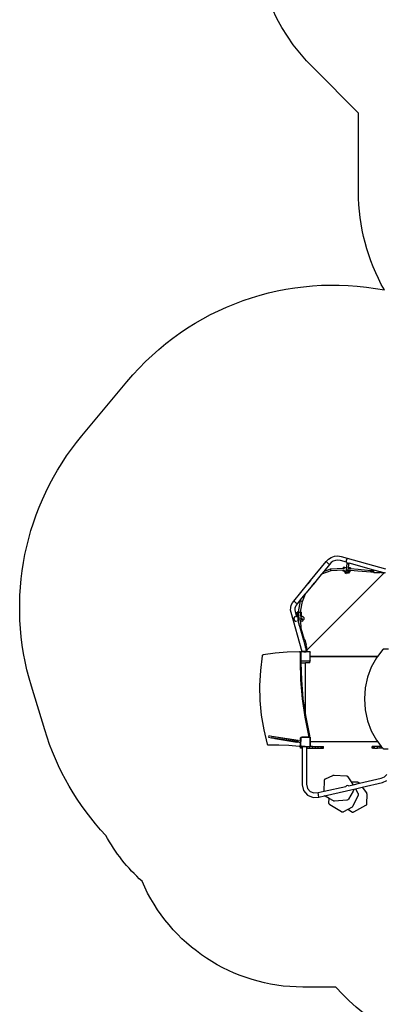
# Model space of a CAD drawing. Units: millimetres. Extents: x -10240 to 385191, y -3372 to 18797.
# Drawn here: x -10113 to -6980, y 5238 to 13667 of the extents above; entities that cross this region are included whole.
import ezdxf

# ---------------------------------------------------------------- set-up
doc = ezdxf.new("R2010")
doc.units = ezdxf.units.MM
doc.layers.add('Opvangzone', color=7, linetype='Continuous', true_color=0x00a19a)
doc.layers.add('Toestel 2D', color=7, linetype='Continuous', lineweight=20)
doc.layers.add('VP-EQ', color=7, linetype='Continuous', true_color=0x8a3492, plot=False)

# ---------------------------------------------------------------- blocks, each defined once
blk = doc.blocks.new('1745__')
at = {"layer": 'VP-EQ', "color": 7}
for p, q in [((-704.09, -50.86), (-701.61, -49.23)), ((-701.61, -49.23), (-698.82, -48.25)), ((-698.82, -48.25), (-695.86, -47.97)), ((-695.86, -47.97), (-693.05, -48.4)), ((-693.05, -48.4), (-655.1, -59.08)), ((-687.48, -50.35), (-688.37, -50.86)), ((-687.45, -50.34), (-687.48, -50.35)), ((-719.32, -69.16), (-705.97, -52.92)), ((-703.21, -55.32), (-708.05, -61.21)), ((-705.97, -52.92), (-704.09, -50.86)), ((-705.79, -53.08), (-705.97, -52.92)), ((-703.9, -54.72), (-705.79, -53.08)), ((-703.4, -55.16), (-703.9, -54.72)), ((-703.21, -55.32), (-703.4, -55.16)), ((-701.7, -53.67), (-703.21, -55.32)), ((-702.18, -59.12), (-691.17, -58.61)), ((-699.97, -52.53), (-701.7, -53.67)), ((-698.03, -51.85), (-699.97, -52.53)), ((-695.97, -51.65), (-698.03, -51.85)), ((-693.82, -51.98), (-695.97, -51.65)), ((-688.49, -53.48), (-693.82, -51.98)), ((-691.17, -58.61), (-691.12, -57.76)), ((-691.17, -58.61), (-690.36, -58.57)), ((-689.86, -57.84), (-691.12, -57.76)), ((-690.36, -58.57), (-690.38, -58.59)), ((-689.86, -57.84), (-690.36, -58.57)), ((-689.85, -57.81), (-689.86, -57.84)), ((-689.85, -57.81), (-688.36, -57.51)), ((-688.37, -50.86), (-688.89, -51.76)), ((-688.89, -51.76), (-688.89, -52.8)), ((-688.89, -52.8), (-688.49, -53.48)), ((-688.62, -59.77), (-688.36, -57.51)), ((-688.49, -53.48), (-688.37, -53.69)), ((-688.37, -53.69), (-687.94, -53.94)), ((-688.36, -57.51), (-687.95, -54)), ((-687.95, -54), (-687.94, -53.94)), ((-687.95, -54), (-687.92, -53.95)), ((-687.92, -54.37), (-687.95, -54)), ((-687.94, -53.94), (-687.92, -53.95)), ((-687.92, -53.95), (-687.48, -54.21)), ((-687.69, -54.68), (-687.92, -54.37)), ((-687.32, -54.86), (-687.69, -54.68)), ((-687.48, -54.21), (-686.44, -54.21)), ((-686.91, -54.84), (-687.32, -54.86)), ((-687.05, -60.09), (-686.83, -58.14)), ((-686.57, -54.65), (-686.91, -54.84)), ((-686.83, -58.14), (-686.81, -58.02)), ((-686.74, -58.2), (-686.83, -58.14)), ((-686.81, -58.02), (-686.38, -54.32)), ((-685.13, -58.12), (-686.81, -58.02)), ((-686.62, -58.8), (-686.74, -58.2)), ((-686.64, -58.8), (-686.62, -58.8)), ((-686.62, -58.8), (-685.18, -58.92)), ((-686.38, -54.32), (-686.57, -54.65)), ((-686.39, -54.19), (-686.44, -54.21)), ((-686.37, -54.18), (-686.39, -54.19)), ((-686.38, -54.32), (-686.37, -54.18)), ((-686.25, -54.11), (-686.37, -54.18)), ((-686.25, -54.11), (-686.25, -54.12)), ((-665.01, -60.09), (-686.25, -54.12)), ((-685.18, -58.92), (-685.15, -58.46)), ((-685.18, -58.92), (-678.58, -59.44)), ((-685.15, -58.46), (-685.14, -58.4)), ((-685.13, -58.12), (-685.14, -58.4)), ((-656.4, -62.52), (-722.52, -128.67)), ((-710.19, -63.81), (-714.9, -69.54)), ((-709.95, -63.52), (-710.19, -63.81)), ((-709.91, -63.57), (-710.19, -63.81)), ((-708.05, -61.21), (-709.95, -63.52)), ((-709.91, -63.57), (-709.95, -63.52)), ((-701.86, -60.71), (-709.91, -63.57)), ((-708.05, -61.21), (-702.18, -59.12)), ((-702.14, -59.35), (-702.18, -59.12)), ((-702.03, -59.91), (-702.14, -59.35)), ((-701.92, -60.47), (-702.03, -59.91)), ((-701.86, -60.71), (-701.92, -60.47)), ((-691.26, -60.21), (-701.86, -60.71)), ((-691.31, -60.99), (-691.29, -60.71)), ((-690.24, -61.05), (-691.31, -60.99)), ((-691.29, -60.71), (-691.26, -60.21)), ((-690.42, -60.17), (-691.26, -60.21)), ((-690.42, -60.15), (-690.42, -60.17)), ((-690.42, -60.17), (-690.24, -61.05)), ((-690.24, -61.05), (-689.96, -62.43)), ((-689.96, -62.43), (-688.74, -63.2)), ((-688.82, -61.47), (-688.75, -60.92)), ((-688.8, -61.88), (-688.82, -61.47)), ((-688.57, -62.22), (-688.8, -61.88)), ((-688.75, -60.92), (-688.62, -59.77)), ((-688.73, -61.31), (-688.75, -60.92)), ((-686.85, -62.81), (-688.74, -63.2)), ((-688.5, -61.64), (-688.73, -61.31)), ((-688.59, -60.14), (-688.62, -59.77)), ((-688.37, -60.45), (-688.59, -60.14)), ((-688.2, -62.41), (-688.57, -62.22)), ((-688.14, -61.82), (-688.5, -61.64)), ((-688, -60.62), (-688.37, -60.45)), ((-687.79, -62.39), (-688.2, -62.41)), ((-687.72, -61.81), (-688.14, -61.82)), ((-687.58, -60.61), (-688, -60.62)), ((-687.44, -62.17), (-687.79, -62.39)), ((-687.38, -61.6), (-687.72, -61.81)), ((-687.24, -60.42), (-687.58, -60.61)), ((-687.25, -61.8), (-687.44, -62.17)), ((-687.27, -61.4), (-687.38, -61.6)), ((-687.19, -61.25), (-687.27, -61.4)), ((-687.27, -61.4), (-687.25, -61.8)), ((-687.25, -61.8), (-687.19, -61.25)), ((-687.05, -60.09), (-687.24, -60.42)), ((-687.19, -61.25), (-687.05, -60.09)), ((-686.04, -61.63), (-686.85, -62.81)), ((-686.28, -60.43), (-686.3, -60.43)), ((-686.11, -61.3), (-686.28, -60.43)), ((-685.27, -60.51), (-686.28, -60.43)), ((-685.32, -61.35), (-686.11, -61.3)), ((-686.04, -61.63), (-686.11, -61.3)), ((-685.32, -61.35), (-685.3, -61.07)), ((-685.27, -60.51), (-685.3, -61.01)), ((-685.3, -61.07), (-685.3, -61.01)), ((-678.71, -61.04), (-685.27, -60.51)), ((-667.66, -61.97), (-678.71, -61.04)), ((-678.58, -59.44), (-667.59, -60.37)), ((-667.67, -61.73), (-667.66, -61.17)), ((-667.66, -61.97), (-667.67, -61.73)), ((-667.66, -61.17), (-667.62, -60.6)), ((-665.01, -61.98), (-667.66, -61.97)), ((-667.62, -60.6), (-667.59, -60.37)), ((-667.59, -60.37), (-665.01, -60.38)), ((-665.01, -60.09), (-665.01, -60.38)), ((-659.83, -61.55), (-665.01, -60.09)), ((-665.01, -61.98), (-665.01, -60.38)), ((-665.01, -61.98), (-665.01, -62.33)), ((-664.78, -62.58), (-665.01, -62.33)), ((-660.06, -62.58), (-664.78, -62.58)), ((-659.83, -62.01), (-660.06, -62.01)), ((-660.06, -62.58), (-659.83, -62.33)), ((-659.6, -61.62), (-659.83, -61.55)), ((-659.83, -61.55), (-659.83, -62.01)), ((-659.83, -62.01), (-659.83, -62.33)), ((-659.59, -62.01), (-659.83, -62.01)), ((-659.6, -61.78), (-659.6, -61.62)), ((-659.58, -61.62), (-659.6, -61.62)), ((-659.59, -62.01), (-659.6, -61.78)), ((-659.58, -61.78), (-659.59, -62.01)), ((-659.58, -61.62), (-659.58, -61.78)), ((-659.54, -61.63), (-659.58, -61.62)), ((-659.32, -62.07), (-659.54, -61.63)), ((-656.88, -62.38), (-659.54, -61.63)), ((-658.63, -62.41), (-659.32, -62.07)), ((-656.88, -62.41), (-658.63, -62.41)), ((-656.88, -62.41), (-656.88, -62.38)), ((-656.77, -62.41), (-656.88, -62.38)), ((-656.88, -62.41), (-656.77, -62.41)), ((-656.4, -62.52), (-656.77, -62.41)), ((-655.43, -62.79), (-656.4, -62.52)), ((-655.43, -62.79), (-655.36, -62.55)), ((-655.36, -62.55), (-655.2, -61.99)), ((-733.72, -86.7), (-721.61, -71.95)), ((-718.92, -74.44), (-723.35, -79.83)), ((-719.36, -69.16), (-721.62, -71.84)), ((-721.62, -71.84), (-721.61, -71.95)), ((-721.61, -71.95), (-719.32, -69.16)), ((-719.36, -69.16), (-719.32, -69.16)), ((-717.68, -72.93), (-718.92, -74.44)), ((-718.92, -74.44), (-718.57, -74.42)), ((-718.57, -74.42), (-717.29, -72.9)), ((-717.62, -72.85), (-717.68, -72.93)), ((-717.29, -72.9), (-717.68, -72.93)), ((-717.62, -72.85), (-717.54, -72.84)), ((-717.54, -72.84), (-716.72, -72.26)), ((-717.09, -72.89), (-717.29, -72.9)), ((-717.09, -72.89), (-714.83, -70.22)), ((-716.72, -72.26), (-716.31, -71.34)), ((-714.9, -69.54), (-716.32, -71.27)), ((-716.31, -71.34), (-716.32, -71.27)), ((-714.83, -70.22), (-714.9, -69.54)), ((-726.99, -84.27), (-730.86, -88.97)), ((-727.86, -86.46), (-726.99, -84.27)), ((-723.92, -80.53), (-726.99, -84.27)), ((-726.32, -86.9), (-723.82, -80.56)), ((-723.35, -79.83), (-723.92, -80.53)), ((-723.92, -80.53), (-723.82, -80.56)), ((-723.82, -80.56), (-723.35, -79.83)), ((-736.41, -94.36), (-736.34, -92.24)), ((-736.34, -92.24), (-735.83, -90.17)), ((-735.83, -90.17), (-734.92, -88.26)), ((-734.92, -88.26), (-733.72, -86.7)), ((-733.53, -86.85), (-733.72, -86.7)), ((-731.58, -88.4), (-733.53, -86.85)), ((-732.37, -91.41), (-732.69, -92.74)), ((-731.78, -90.18), (-732.37, -91.41)), ((-730.86, -88.97), (-731.78, -90.18)), ((-731.05, -88.82), (-731.58, -88.4)), ((-730.86, -88.97), (-731.05, -88.82)), ((-729.7, -95.97), (-727.86, -86.46)), ((-728.07, -95.96), (-726.32, -86.9)), ((-727.86, -86.46), (-727.62, -86.58)), ((-727.62, -86.58), (-727.07, -86.76)), ((-727.07, -86.76), (-726.53, -86.89)), ((-726.53, -86.89), (-726.32, -86.9)), ((-736.06, -96.36), (-736.41, -94.36)), ((-726.48, -130.2), (-736.06, -96.36)), ((-733.23, -100.42), (-733.75, -101.32)), ((-732.33, -99.9), (-733.23, -100.42)), ((-732.69, -92.74), (-732.74, -94.1)), ((-732.74, -94.1), (-732.49, -95.54)), ((-732.49, -95.54), (-731.26, -99.89)), ((-732.32, -99.9), (-732.33, -99.9)), ((-731.26, -99.89), (-731.24, -99.89)), ((-731.26, -99.89), (-731.26, -99.89)), ((-731.24, -99.89), (-730.61, -100.25)), ((-730.69, -96.14), (-730.41, -96.04)), ((-730.34, -96.23), (-730.69, -96.14)), ((-730.63, -99.01), (-730.69, -96.14)), ((-730.63, -99.01), (-730.62, -99.59)), ((-730.3, -98.65), (-730.62, -99.59)), ((-730.62, -99.59), (-730.37, -100.39)), ((-730.62, -99.59), (-730.61, -100.25)), ((-730.61, -100.25), (-730.37, -100.39)), ((-730.41, -96.04), (-729.7, -95.97)), ((-730.37, -100.39), (-730.35, -100.4)), ((-729.71, -99.72), (-730.35, -100.4)), ((-730.35, -100.4), (-730.35, -100.41)), ((-730.35, -100.41), (-729.84, -101.28)), ((-729.72, -96.26), (-730.34, -96.23)), ((-729.62, -98.17), (-730.3, -98.65)), ((-729.73, -96.1), (-729.7, -95.97)), ((-729.73, -96.1), (-729.48, -96.17)), ((-729.72, -96.26), (-729.73, -96.1)), ((-729.64, -97.75), (-729.72, -96.26)), ((-729.71, -99.72), (-729.54, -99.72)), ((-729.62, -98.17), (-729.64, -97.75)), ((-729.54, -99.72), (-729.62, -98.17)), ((-729.54, -99.8), (-729.54, -99.72)), ((-729.48, -96.17), (-728.91, -96.23)), ((-728.91, -96.23), (-728.35, -96.25)), ((-728.35, -96.25), (-728.12, -96.21)), ((-728.07, -95.96), (-728.12, -96.21)), ((-727.73, -96.17), (-728.12, -96.21)), ((-728.03, -97.97), (-728.12, -96.21)), ((-728.12, -96.21), (-728.12, -96.21)), ((-728.07, -95.96), (-727.8, -95.98)), ((-728.01, -98.44), (-728.03, -97.97)), ((-728.02, -99.73), (-727.94, -99.73)), ((-727.68, -98.69), (-728.01, -98.44)), ((-727.96, -99.28), (-728.01, -98.44)), ((-727.96, -99.28), (-727.54, -99.74)), ((-727.94, -99.73), (-727.96, -99.28)), ((-727.94, -99.73), (-727.54, -99.74)), ((-727.8, -95.98), (-727.45, -96.07)), ((-727.45, -96.07), (-727.73, -96.17)), ((-727.39, -99.64), (-727.68, -98.69)), ((-727.54, -99.74), (-727.42, -99.74)), ((-727.45, -96.07), (-727.4, -99.05)), ((-727.42, -99.74), (-727.39, -99.64)), ((-727.42, -99.74), (-727.39, -99.74)), ((-727.4, -99.05), (-727.39, -99.64)), ((-727.39, -99.64), (-727.39, -99.74)), ((-727.39, -99.74), (-726.33, -99.75)), ((-726.07, -99.91), (-726.33, -99.75)), ((-726.07, -99.91), (-725.22, -100.86)), ((-725.22, -100.86), (-725.12, -101.18)), ((-733.75, -101.32), (-733.75, -102.35)), ((-733.75, -102.35), (-733.23, -103.25)), ((-733.23, -103.25), (-732.33, -103.77)), ((-732.33, -103.77), (-731.3, -103.77)), ((-731.28, -103.76), (-731.3, -103.77)), ((-730.33, -103.18), (-730.32, -103.19)), ((-730.28, -103.11), (-730.32, -103.19)), ((-730.32, -103.19), (-729.16, -107.32)), ((-730.11, -102.82), (-730.28, -103.11)), ((-729.9, -103.53), (-730.28, -103.11)), ((-730.09, -102.78), (-730.11, -102.82)), ((-728.43, -102.92), (-730.11, -102.82)), ((-729.83, -102.34), (-730.09, -102.78)), ((-729.77, -102.61), (-730.09, -102.78)), ((-729.64, -103.69), (-729.9, -103.53)), ((-729.84, -101.28), (-729.83, -101.3)), ((-728.35, -101.37), (-729.84, -101.28)), ((-729.83, -101.42), (-729.83, -101.3)), ((-729.83, -101.42), (-729.74, -101.48)), ((-729.83, -102.34), (-729.83, -101.42)), ((-729.56, -102.26), (-729.77, -102.61)), ((-729.74, -101.48), (-729.55, -101.84)), ((-729.64, -103.69), (-729.34, -103.7)), ((-729.55, -101.84), (-729.56, -102.26)), ((-729.34, -103.7), (-729.34, -103.66)), ((-729.16, -107.32), (-729.34, -103.7)), ((-729.16, -107.32), (-728.32, -110.28)), ((-728.03, -102.93), (-728.43, -102.92)), ((-727.54, -101.18), (-728.35, -101.37)), ((-728, -101.39), (-728.35, -101.37)), ((-727.15, -102.72), (-728.03, -102.93)), ((-727.67, -102.73), (-728.03, -102.93)), ((-728, -101.39), (-727.99, -101.39)), ((-727.82, -103.71), (-727.74, -103.71)), ((-727.41, -110.09), (-727.74, -103.71)), ((-727.74, -103.71), (-726.26, -103.73)), ((-727.46, -102.38), (-727.67, -102.73)), ((-727.65, -101.61), (-727.46, -101.97)), ((-727.54, -101.18), (-727.12, -101.18)), ((-727.46, -101.97), (-727.46, -102.38)), ((-726.78, -102.52), (-727.15, -102.72)), ((-727.12, -101.18), (-726.77, -101.4)), ((-726.57, -102.17), (-726.78, -102.52)), ((-726.77, -101.4), (-726.57, -101.76)), ((-726.57, -101.76), (-726.57, -102.13)), ((-726.57, -102.13), (-726.57, -102.17)), ((-726.26, -103.73), (-725.31, -102.7)), ((-725.19, -102.53), (-725.31, -102.7)), ((-725.11, -102.14), (-725.19, -102.53)), ((-725.12, -101.18), (-725.08, -101.64)), ((-725.08, -101.64), (-725.11, -102.14)), ((-728.32, -110.28), (-728.19, -110.26)), ((-728.32, -110.28), (-725.52, -120.15)), ((-728.19, -110.26), (-727.64, -110.16)), ((-727.64, -110.16), (-727.41, -110.09)), ((-724.68, -119.93), (-727.41, -110.09)), ((-725.52, -120.15), (-724.68, -119.93)), ((-725.52, -120.15), (-723.94, -125.75)), ((-724.33, -119.83), (-724.68, -119.93)), ((-724.02, -120), (-724.33, -119.83)), ((-722.8, -124.55), (-724.02, -120)), ((-723.94, -125.75), (-723.7, -125.68)), ((-723.94, -125.75), (-723.7, -126.6)), ((-723.91, -124.89), (-723.7, -125.68)), ((-723.78, -124.92), (-723.75, -125.05)), ((-723.75, -125.05), (-723.3, -124.93)), ((-723.75, -125.05), (-723.69, -125.27)), ((-723.7, -125.68), (-723.59, -125.65)), ((-723.7, -125.68), (-723.47, -126.54)), ((-723.69, -125.27), (-723.6, -125.24)), ((-723.69, -125.27), (-723.59, -125.65)), ((-723.6, -125.24), (-723.46, -125.2)), ((-723.54, -125.24), (-723.6, -125.24)), ((-723.59, -125.65), (-723.51, -125.94)), ((-722.86, -125.59), (-723.54, -125.24)), ((-723.51, -125.94), (-723.31, -126.04)), ((-723.51, -125.94), (-723.38, -126.41)), ((-723.47, -126.54), (-723.38, -126.41)), ((-723.46, -125.2), (-723.24, -125.13)), ((-723.11, -126.44), (-723.31, -126.04)), ((-723.3, -124.93), (-722.99, -124.84)), ((-723.24, -125.13), (-723.3, -124.93)), ((-722.8, -124.55), (-722.99, -124.84)), ((-722.52, -126.28), (-722.86, -125.59)), ((-722.52, -128.03), (-722.52, -126.28)), ((-760.82, -133.61), (-762.37, -146.24)), ((-760.74, -133.33), (-760.82, -133.61)), ((-760.57, -133.08), (-760.74, -133.33)), ((-760.35, -132.9), (-760.57, -133.08)), ((-760.1, -132.81), (-760.35, -132.9)), ((-749.76, -131.34), (-760.1, -132.81)), ((-739.38, -130.44), (-749.76, -131.34)), ((-728.96, -130.11), (-739.38, -130.44)), ((-728.96, -130.11), (-728.28, -130.11)), ((-728.86, -130.13), (-728.96, -130.11)), ((-728.28, -130.11), (-728.86, -130.13)), ((-728.7, -130.15), (-728.86, -130.13)), ((-728.45, -130.29), (-728.7, -130.15)), ((-728.7, -130.15), (-728.02, -130.15)), ((-728.26, -130.52), (-728.45, -130.29)), ((-728.45, -130.29), (-727.77, -130.29)), ((-728.02, -130.15), (-728.28, -130.11)), ((-728.13, -130.8), (-728.26, -130.52)), ((-728.26, -130.52), (-727.64, -130.52)), ((-728.09, -131.08), (-728.13, -130.8)), ((-728.13, -130.8), (-727.64, -130.8)), ((-728.09, -138.1), (-728.09, -131.08)), ((-728.09, -131.08), (-727.64, -131.08)), ((-727.77, -130.29), (-728.02, -130.15)), ((-727.64, -130.43), (-727.77, -130.29)), ((-727.64, -130.31), (-727.55, -130.25)), ((-727.64, -130.37), (-727.55, -130.25)), ((-727.64, -130.37), (-727.64, -130.31)), ((-727.64, -130.37), (-727.64, -130.43)), ((-727.64, -130.43), (-727.64, -130.52)), ((-727.64, -130.52), (-727.64, -130.8)), ((-727.64, -131.08), (-727.64, -130.8)), ((-727.64, -131.08), (-727.64, -138)), ((-727.55, -130.25), (-727.52, -130.2)), ((-726.48, -130.2), (-727.52, -130.2)), ((-726.22, -130.2), (-726.48, -130.2)), ((-726.22, -129.81), (-726.22, -130.2)), ((-725.2, -129.81), (-726.22, -129.81)), ((-725.2, -130.2), (-726.22, -130.2)), ((-725.2, -129.81), (-725.2, -130.2)), ((-724.06, -129.81), (-725.2, -129.81)), ((-725.2, -130.2), (-723.17, -130.2)), ((-723.76, -129.73), (-724.06, -129.81)), ((-724.04, -129.81), (-724.06, -129.81)), ((-724.04, -129.81), (-723.69, -129.71)), ((-723.17, -129.81), (-724.04, -129.81)), ((-723.22, -129.58), (-723.76, -129.73)), ((-723.7, -126.6), (-723.47, -126.54)), ((-723.7, -126.6), (-723.51, -127.26)), ((-723.69, -129.71), (-723.22, -129.58)), ((-723.69, -129.71), (-723.22, -129.71)), ((-723.51, -127.26), (-723.22, -127.26)), ((-723.51, -127.26), (-723.5, -127.28)), ((-723.5, -127.28), (-723.22, -127.28)), ((-723.5, -127.28), (-723.36, -127.8)), ((-723.36, -127.8), (-723.22, -127.8)), ((-723.36, -127.8), (-723.22, -128.29)), ((-723.22, -127.28), (-723.22, -127.26)), ((-723.22, -127.8), (-723.22, -127.28)), ((-723.22, -127.8), (-723.22, -128.29)), ((-723.22, -128.29), (-723.11, -128.66)), ((-723.12, -129.55), (-723.22, -129.58)), ((-723.22, -129.58), (-723.12, -129.55)), ((-723.22, -129.71), (-723.22, -129.58)), ((-723, -129.71), (-723.22, -129.71)), ((-723.22, -129.71), (-723, -129.71)), ((-723.22, -129.71), (-723.22, -129.71)), ((-723.17, -129.81), (-723.17, -130.2)), ((-723, -129.81), (-723.17, -129.81)), ((-722.22, -130.2), (-723.17, -130.2)), ((-722.88, -129.48), (-723.12, -129.55)), ((-723.12, -129.55), (-722.88, -129.48)), ((-723.11, -128.03), (-723.11, -126.44)), ((-723.11, -128.03), (-723.11, -128.33)), ((-723.11, -128.03), (-722.52, -128.03)), ((-722.52, -128.33), (-723.11, -128.33)), ((-723.11, -128.66), (-723.11, -128.33)), ((-723.11, -128.66), (-723.06, -128.84)), ((-722.52, -128.84), (-723.06, -128.84)), ((-723.06, -128.84), (-722.98, -129.14)), ((-722, -129.71), (-723, -129.71)), ((-722, -129.71), (-723, -129.71)), ((-723, -129.71), (-723, -129.71)), ((-723, -129.81), (-723, -129.71)), ((-723, -129.81), (-722.22, -129.81)), ((-722.52, -129.14), (-722.98, -129.14)), ((-722.98, -129.14), (-722.88, -129.48)), ((-722.52, -128.03), (-722.52, -128.33)), ((-722.52, -128.67), (-722.52, -128.33)), ((-722.52, -128.84), (-722.52, -128.67)), ((-722.52, -129.14), (-722.52, -128.84)), ((-722.22, -129.81), (-722.22, -130.2)), ((-722, -130.2), (-722.22, -130.2)), ((-721.62, -129.71), (-722, -129.71)), ((-721.62, -129.71), (-722, -129.71)), ((-722, -129.71), (-722, -129.71)), ((-722, -130.2), (-722, -129.71)), ((-721.62, -130.2), (-722, -130.2)), ((-721.62, -129.71), (-721.62, -129.71)), ((-721.62, -130.11), (-721.62, -129.71)), ((-720.09, -130.11), (-721.62, -130.11)), ((-721.62, -130.2), (-721.62, -130.11)), ((-719.84, -130.2), (-721.62, -130.2)), ((-719.98, -130.13), (-720.09, -130.11)), ((-719.89, -130.17), (-719.98, -130.13)), ((-719.84, -130.2), (-719.89, -130.17)), ((-719.8, -130.2), (-719.84, -130.2)), ((-719.8, -130.2), (-719.73, -130.31)), ((-719.73, -130.31), (-719.7, -130.33)), ((-719.73, -130.31), (-719.7, -130.35)), ((-719.7, -130.33), (-719.7, -130.35)), ((-719.7, -130.35), (-719.64, -130.42)), ((-719.64, -134.08), (-719.64, -130.42)), ((-719.63, -134.11), (-719.64, -134.08)), ((-719.64, -134.31), (-719.64, -134.08)), ((-719.64, -134.31), (-719.63, -134.29)), ((-719.64, -137.95), (-719.64, -134.31)), ((-719.59, -134.14), (-719.63, -134.11)), ((-719.63, -134.29), (-719.6, -134.24)), ((-719.6, -134.24), (-719.56, -134.21)), ((-719.54, -134.16), (-719.59, -134.14)), ((-719.56, -134.21), (-719.51, -134.19)), ((-719.49, -134.16), (-719.54, -134.16)), ((-719.51, -134.19), (-719.46, -134.19)), ((-662.11, -134.16), (-719.49, -134.16)), ((-719.46, -134.19), (-662.12, -134.19)), ((-662.12, -134.19), (-662.91, -135.2)), ((-662.11, -134.16), (-662.12, -134.19)), ((-657.43, -128.14), (-662.11, -134.16)), ((-657.17, -127.94), (-657.43, -128.14)), ((-656.87, -127.87), (-657.17, -127.94)), ((-652.5, -127.87), (-656.87, -127.87)), ((-727.63, -154.21), (-728.09, -138.1)), ((-728.09, -138.1), (-727.59, -138.1)), ((-727.64, -138.06), (-727.64, -138)), ((-727.55, -138.13), (-727.64, -138)), ((-727.59, -138.1), (-727.64, -138.06)), ((-727.55, -138.13), (-727.59, -138.1)), ((-727.54, -138.15), (-727.55, -138.13)), ((-727.54, -138.15), (-727.52, -138.15)), ((-727.45, -138.2), (-727.52, -138.15)), ((-719.84, -138.15), (-727.52, -138.15)), ((-727.4, -138.2), (-727.45, -138.2)), ((-719.92, -138.2), (-727.4, -138.2)), ((-727.36, -139.61), (-727.4, -138.2)), ((-727.36, -139.61), (-723.71, -139.61)), ((-726.94, -154.21), (-727.36, -139.61)), ((-723.71, -182.95), (-723.71, -139.61)), ((-719.89, -139.61), (-723.71, -139.61)), ((-719.89, -138.19), (-719.92, -138.2)), ((-719.84, -138.15), (-719.89, -138.19)), ((-719.89, -138.19), (-719.86, -138.18)), ((-719.89, -138.19), (-719.89, -138.19)), ((-719.89, -139.61), (-719.89, -138.19)), ((-719.86, -138.18), (-719.82, -138.15)), ((-719.84, -138.15), (-719.82, -138.15)), ((-719.82, -138.15), (-719.79, -138.15)), ((-719.73, -138.07), (-719.79, -138.15)), ((-719.7, -138.03), (-719.73, -138.07)), ((-719.7, -138.05), (-719.73, -138.07)), ((-719.64, -137.95), (-719.7, -138.03)), ((-719.7, -138.03), (-719.7, -138.05)), ((-667.31, -143.17), (-670.55, -151.86)), ((-662.91, -135.2), (-667.31, -143.17)), ((-762.37, -146.24), (-763, -158.96)), ((-763, -158.96), (-762.72, -171.69)), ((-726.24, -170.25), (-727.63, -154.21)), ((-727.63, -154.21), (-726.94, -154.21)), ((-725.55, -170.25), (-726.94, -154.21)), ((-670.55, -151.86), (-672.52, -161.04)), ((-672.52, -161.04), (-673.19, -170.47)), ((-762.72, -171.69), (-761.54, -184.36)), ((-723.93, -186.15), (-726.24, -170.25)), ((-726.24, -170.25), (-725.55, -170.25)), ((-723.71, -182.95), (-725.55, -170.25)), ((-673.19, -170.47), (-672.52, -179.9)), ((-761.54, -184.36), (-759.45, -196.88)), ((-723.25, -186.15), (-723.71, -182.95)), ((-672.52, -179.9), (-670.55, -189.09)), ((-720.71, -201.88), (-723.93, -186.15)), ((-723.93, -186.15), (-723.25, -186.15)), ((-720.08, -201.61), (-723.25, -186.15)), ((-670.55, -189.09), (-667.31, -197.78)), ((-759.45, -196.88), (-756.47, -209.19)), ((-755.07, -202.14), (-755.26, -203.32)), ((-752.68, -202.52), (-755.07, -202.14)), ((-720.78, -202.56), (-720.69, -202.21)), ((-720.69, -202.21), (-720.71, -201.88)), ((-720.71, -201.88), (-720.03, -201.88)), ((-720.69, -202.21), (-720, -202.21)), ((-720.1, -202.56), (-720, -202.21)), ((-719.89, -201.61), (-720.08, -201.61)), ((-720.03, -201.88), (-720.08, -201.61)), ((-720, -202.21), (-720.03, -201.88)), ((-719.89, -203.11), (-719.89, -201.61)), ((-667.31, -197.78), (-662.91, -205.75)), ((-756.47, -209.19), (-756.35, -209.46)), ((-756.35, -209.46), (-756.14, -209.69)), ((-756.14, -209.69), (-755.87, -209.83)), ((-755.87, -209.83), (-755.6, -209.86)), ((-755.6, -209.86), (-746.74, -209.61)), ((-755.6, -209.86), (-754.92, -209.86)), ((-755.26, -203.32), (-752.86, -203.7)), ((-754.92, -209.86), (-746.45, -209.62)), ((-752.68, -202.52), (-752.86, -203.7)), ((-730.25, -207.28), (-752.86, -203.7)), ((-730.06, -206.1), (-752.68, -202.52)), ((-752.63, -203.84), (-730.27, -207.38)), ((-752.41, -202.46), (-730.06, -206)), ((-749.99, -204.36), (-731.12, -207.35)), ((-746.74, -209.61), (-746.45, -209.62)), ((-746.45, -209.62), (-737.9, -209.97)), ((-737.9, -209.97), (-729.07, -210.96)), ((-730.06, -206.1), (-730.25, -207.28)), ((-730.25, -207.28), (-728.09, -207.63)), ((-730.06, -206.1), (-728.09, -206.41)), ((-728.51, -210.82), (-728.28, -210.59)), ((-728.28, -210.59), (-728.14, -210.3)), ((-728.28, -210.59), (-727.66, -210.59)), ((-728.14, -210.3), (-728.09, -209.99)), ((-728.14, -210.3), (-727.66, -210.3)), ((-728.09, -204.14), (-728.02, -203.73)), ((-728.09, -206.41), (-728.09, -204.14)), ((-728.09, -204.14), (-727.66, -204.14)), ((-728.09, -206.41), (-727.66, -206.48)), ((-728.09, -209.99), (-728.09, -207.63)), ((-727.85, -207.66), (-728.09, -207.63)), ((-728.09, -209.99), (-727.66, -209.99)), ((-728.02, -203.73), (-727.82, -203.4)), ((-728.02, -203.73), (-727.66, -203.73)), ((-727.66, -206.48), (-727.85, -207.66)), ((-727.82, -203.4), (-727.54, -203.19)), ((-727.82, -203.4), (-727.66, -203.4)), ((-727.82, -210.82), (-727.66, -210.66)), ((-727.66, -203.31), (-727.57, -203.25)), ((-727.66, -203.31), (-727.66, -203.4)), ((-727.66, -203.4), (-727.66, -203.73)), ((-727.66, -203.73), (-727.66, -204.14)), ((-727.66, -204.14), (-727.66, -206.48)), ((-727.66, -209.99), (-727.66, -206.48)), ((-727.66, -210.3), (-727.66, -209.99)), ((-727.66, -210.3), (-727.66, -210.59)), ((-727.66, -210.59), (-727.66, -210.66)), ((-727.66, -211.06), (-727.66, -210.66)), ((-727.57, -203.25), (-727.54, -203.2)), ((-727.57, -203.25), (-727.52, -203.2)), ((-727.54, -203.19), (-727.17, -203.11)), ((-727.54, -203.19), (-726.85, -203.19)), ((-727.54, -203.2), (-727.52, -203.2)), ((-727.52, -203.2), (-726.87, -203.2)), ((-727.17, -203.11), (-726.49, -203.11)), ((-726.87, -203.2), (-726.85, -203.19)), ((-719.89, -203.2), (-726.87, -203.2)), ((-726.85, -203.19), (-726.49, -203.11)), ((-726.49, -203.11), (-723.61, -203.11)), ((-723.61, -203.11), (-723.61, -203.11)), ((-723.56, -203.13), (-723.61, -203.11)), ((-723.61, -203.11), (-721.55, -203.11)), ((-723.51, -203.14), (-723.56, -203.13)), ((-720.06, -203.14), (-723.51, -203.14)), ((-721.55, -203.11), (-721.26, -203.04)), ((-721.55, -203.11), (-720.87, -203.11)), ((-721.26, -203.04), (-720.98, -202.85)), ((-721.26, -203.04), (-720.57, -203.04)), ((-720.98, -202.85), (-720.78, -202.56)), ((-720.98, -202.85), (-720.29, -202.85)), ((-720.87, -203.11), (-720.57, -203.04)), ((-719.89, -203.11), (-720.87, -203.11)), ((-720.78, -202.56), (-720.1, -202.56)), ((-720.57, -203.04), (-720.29, -202.85)), ((-720.29, -202.85), (-720.1, -202.56)), ((-719.96, -203.15), (-720.06, -203.14)), ((-719.86, -203.19), (-719.96, -203.15)), ((-719.89, -203.2), (-719.84, -203.2)), ((-719.89, -203.2), (-719.75, -203.31)), ((-719.84, -203.2), (-719.86, -203.19)), ((-719.84, -203.2), (-719.82, -203.2)), ((-719.8, -203.24), (-719.84, -203.2)), ((-719.82, -203.2), (-719.8, -203.24)), ((-719.8, -203.24), (-719.75, -203.31)), ((-719.78, -203.25), (-719.8, -203.24)), ((-719.72, -203.33), (-719.78, -203.25)), ((-719.75, -203.31), (-719.72, -203.33)), ((-719.72, -203.35), (-719.72, -203.33)), ((-719.71, -203.34), (-719.72, -203.33)), ((-719.72, -203.35), (-719.7, -203.38)), ((-719.72, -211.03), (-719.72, -203.35)), ((-719.7, -203.38), (-719.71, -203.34)), ((-719.7, -203.38), (-719.66, -203.42)), ((-719.67, -203.43), (-719.7, -203.38)), ((-719.66, -203.5), (-719.67, -203.43)), ((-719.66, -203.42), (-719.66, -203.5)), ((-719.66, -203.5), (-719.66, -210.95)), ((-719.66, -203.54), (-719.66, -203.5)), ((-719.66, -206.99), (-719.66, -203.54)), ((-719.65, -207.04), (-719.66, -206.99)), ((-719.63, -207.09), (-719.65, -207.04)), ((-719.6, -207.13), (-719.63, -207.09)), ((-719.56, -207.16), (-719.6, -207.13)), ((-719.51, -207.18), (-719.56, -207.16)), ((-719.46, -207.19), (-719.51, -207.18)), ((-661.8, -207.19), (-719.46, -207.19)), ((-662.91, -205.75), (-661.8, -207.19)), ((-661.8, -207.19), (-658.72, -211.15)), ((-729.07, -210.96), (-728.79, -210.94)), ((-729.07, -210.96), (-728.38, -210.96)), ((-728.79, -210.94), (-728.73, -210.92)), ((-728.79, -210.94), (-728.49, -210.94)), ((-728.73, -210.92), (-728.51, -210.82)), ((-728.73, -210.92), (-728.49, -210.94)), ((-728.51, -210.82), (-727.82, -210.82)), ((-728.49, -210.94), (-728.38, -210.96)), ((-728.49, -210.94), (-728.1, -210.94)), ((-728.38, -210.96), (-728.1, -210.94)), ((-728.1, -210.94), (-727.82, -210.82)), ((-727.83, -211.15), (-727.85, -211.15)), ((-727.85, -212.64), (-727.85, -211.15)), ((-727.83, -212.64), (-727.85, -212.64)), ((-727.76, -211.15), (-727.83, -211.15)), ((-727.83, -212.64), (-727.83, -211.15)), ((-727.76, -212.64), (-727.83, -212.64)), ((-727.76, -212.64), (-727.76, -211.15)), ((-727.76, -212.64), (-727.76, -211.15)), ((-727.76, -211.15), (-727.76, -211.15)), ((-727.76, -211.15), (-727.65, -211.15)), ((-727.76, -212.64), (-727.76, -212.64)), ((-727.76, -212.64), (-727.65, -212.64)), ((-727.57, -211.13), (-727.66, -211.06)), ((-727.65, -212.64), (-727.65, -211.15)), ((-727.65, -211.15), (-727.56, -211.15)), ((-727.52, -212.64), (-727.65, -212.64)), ((-727.56, -211.15), (-727.57, -211.13)), ((-727.54, -211.15), (-727.57, -211.13)), ((-727.54, -211.15), (-727.56, -211.15)), ((-727.52, -211.17), (-727.54, -211.15)), ((-727.52, -212.64), (-727.52, -211.17)), ((-727.51, -211.18), (-727.52, -211.17)), ((-727.51, -212.64), (-727.52, -212.64)), ((-727.51, -212.64), (-727.51, -211.18)), ((-727.47, -211.2), (-727.51, -211.18)), ((-727.51, -212.64), (-727.34, -212.64)), ((-727.47, -211.2), (-727.34, -211.2)), ((-727.34, -212.64), (-727.34, -211.2)), ((-727.34, -211.2), (-727.18, -211.2)), ((-727.18, -212.64), (-727.34, -212.64)), ((-727.18, -212.64), (-727.18, -211.2)), ((-727.18, -211.2), (-727.16, -211.2)), ((-727.16, -212.64), (-727.18, -212.64)), ((-727.16, -212.64), (-727.16, -211.2)), ((-727.16, -211.2), (-726.98, -211.2)), ((-727.16, -212.64), (-726.98, -212.64)), ((-726.98, -212.64), (-726.98, -211.2)), ((-726.98, -211.2), (-726.86, -211.2)), ((-726.81, -212.64), (-726.98, -212.64)), ((-726.86, -211.55), (-726.86, -211.2)), ((-725.88, -211.2), (-726.86, -211.2)), ((-726.86, -211.55), (-726.81, -211.55)), ((-726.81, -212.64), (-726.81, -211.55)), ((-726.81, -211.55), (-726.65, -211.55)), ((-726.81, -212.64), (-726.65, -212.64)), ((-726.65, -211.55), (-726.65, -212.64)), ((-725.88, -211.55), (-726.65, -211.55)), ((-726.65, -212.64), (-726.65, -243.98)), ((-725.88, -211.55), (-725.88, -211.2)), ((-723.92, -211.2), (-725.88, -211.2)), ((-723.92, -211.55), (-725.88, -211.55)), ((-723.92, -211.55), (-723.92, -211.2)), ((-723.92, -211.2), (-722.86, -211.2)), ((-722.86, -211.55), (-723.92, -211.55)), ((-722.86, -211.55), (-722.86, -211.2)), ((-722.86, -211.2), (-722.85, -211.2)), ((-722.85, -211.2), (-722.85, -212.64)), ((-722.85, -211.2), (-722.34, -211.2)), ((-722.85, -212.64), (-722.34, -212.64)), ((-722.85, -212.64), (-722.85, -243.49)), ((-722.34, -212.64), (-722.34, -211.2)), ((-722.34, -211.2), (-720.02, -211.2)), ((-722.34, -212.64), (-720.02, -212.64)), ((-720.02, -212.64), (-720.02, -211.2)), ((-720.02, -211.2), (-719.94, -211.2)), ((-720.02, -212.64), (-717.64, -212.64)), ((-719.86, -211.15), (-719.94, -211.2)), ((-719.75, -211.07), (-719.86, -211.15)), ((-719.81, -211.15), (-719.86, -211.15)), ((-719.75, -211.07), (-719.81, -211.15)), ((-717.64, -211.15), (-719.81, -211.15)), ((-719.72, -211.05), (-719.75, -211.07)), ((-719.66, -210.95), (-719.72, -211.03)), ((-719.72, -211.05), (-719.72, -211.03)), ((-717.64, -212.64), (-717.64, -211.15)), ((-717.64, -211.15), (-715.23, -211.15)), ((-717.64, -212.64), (-715.23, -212.64)), ((-715.23, -212.64), (-715.23, -211.15)), ((-715.23, -211.15), (-712.78, -211.15)), ((-715.23, -212.64), (-712.78, -212.64)), ((-712.78, -212.64), (-712.78, -211.15)), ((-712.78, -211.15), (-710.33, -211.15)), ((-712.78, -212.64), (-710.33, -212.64)), ((-710.33, -212.64), (-710.33, -211.15)), ((-710.33, -211.15), (-709.82, -211.15)), ((-710.33, -212.64), (-709.82, -212.64)), ((-709.82, -211.15), (-709.34, -211.15)), ((-709.82, -212.64), (-709.82, -211.15)), ((-709.82, -212.64), (-709.34, -212.64)), ((-709.34, -212.64), (-709.34, -211.15)), ((-709.34, -211.15), (-708.94, -211.15)), ((-709.34, -212.64), (-708.94, -212.64)), ((-708.94, -212.64), (-708.94, -211.15)), ((-708.94, -211.15), (-708.63, -211.15)), ((-708.94, -212.64), (-708.63, -212.64)), ((-708.63, -211.15), (-708.44, -211.15)), ((-708.63, -212.64), (-708.63, -211.15)), ((-708.63, -212.64), (-708.44, -212.64)), ((-708.44, -211.15), (-708.38, -211.15)), ((-708.44, -212.64), (-708.44, -211.15)), ((-708.44, -212.64), (-708.38, -212.64)), ((-708.38, -212.64), (-708.38, -211.15)), ((-666.4, -211.15), (-666.45, -211.15)), ((-666.45, -212.64), (-666.45, -211.15)), ((-666.4, -212.64), (-666.45, -212.64)), ((-666.21, -211.15), (-666.4, -211.15)), ((-666.4, -212.64), (-666.4, -211.15)), ((-666.21, -212.64), (-666.4, -212.64)), ((-665.9, -211.15), (-666.21, -211.15)), ((-666.21, -212.64), (-666.21, -211.15)), ((-665.9, -212.64), (-666.21, -212.64)), ((-665.49, -211.15), (-665.9, -211.15)), ((-665.9, -212.64), (-665.9, -211.15)), ((-665.9, -212.64), (-665.49, -212.64)), ((-665.02, -211.15), (-665.49, -211.15)), ((-665.49, -212.64), (-665.49, -211.15)), ((-665.02, -212.64), (-665.49, -212.64)), ((-664.51, -211.15), (-665.02, -211.15)), ((-665.02, -212.64), (-665.02, -211.15)), ((-664.51, -212.64), (-665.02, -212.64)), ((-662.05, -211.15), (-664.51, -211.15)), ((-664.51, -212.64), (-664.51, -211.15)), ((-664.51, -212.64), (-662.05, -212.64)), ((-659.61, -211.15), (-662.05, -211.15)), ((-662.05, -212.64), (-662.05, -211.15)), ((-659.61, -212.64), (-662.05, -212.64)), ((-658.72, -211.15), (-659.61, -211.15)), ((-659.61, -212.64), (-659.61, -211.15)), ((-657.56, -212.64), (-659.61, -212.64)), ((-658.72, -211.15), (-657.56, -212.64)), ((-657.56, -212.64), (-657.43, -212.81)), ((-657.43, -212.81), (-657.17, -213.01)), ((-657.17, -213.01), (-656.87, -213.07)), ((-656.87, -213.07), (-652.89, -213.07)), ((-706.45, -238.8), (-700.16, -235.92)), ((-706.43, -238.8), (-700.14, -235.92)), ((-700.16, -235.92), (-699.94, -235.8)), ((-700.14, -235.92), (-699.92, -235.8)), ((-699.94, -235.8), (-699.67, -235.7)), ((-699.92, -235.8), (-699.65, -235.7)), ((-699.67, -235.7), (-699.65, -235.7)), ((-699.65, -235.7), (-699.39, -235.65)), ((-699.39, -235.65), (-699.09, -235.65)), ((-699.09, -235.65), (-688.68, -236.32)), ((-656.11, -237.09), (-654.02, -235.04)), ((-726.65, -243.98), (-725.38, -248.83)), ((-722.85, -243.49), (-721.93, -247)), ((-707.75, -249.51), (-707.49, -240.36)), ((-707.73, -249.5), (-707.47, -240.36)), ((-707.49, -240.36), (-707.45, -240.05)), ((-707.47, -240.36), (-707.43, -240.05)), ((-707.45, -240.05), (-707.35, -239.73)), ((-707.43, -240.05), (-707.33, -239.73)), ((-707.35, -239.73), (-707.19, -239.43)), ((-707.33, -239.73), (-707.17, -239.43)), ((-707.19, -239.43), (-706.98, -239.17)), ((-707.17, -239.43), (-706.96, -239.17)), ((-706.98, -239.17), (-706.73, -238.96)), ((-706.96, -239.17), (-706.71, -238.96)), ((-706.73, -238.96), (-706.45, -238.8)), ((-706.71, -238.96), (-706.43, -238.8)), ((-688.68, -236.32), (-688.37, -236.37)), ((-688.37, -236.37), (-688.06, -236.48)), ((-688.06, -236.48), (-687.77, -236.65)), ((-687.77, -236.65), (-687.52, -236.86)), ((-687.52, -236.86), (-687.32, -237.11)), ((-687.32, -237.11), (-684.43, -241.52)), ((-686.84, -244.75), (-682.9, -243.85)), ((-684.43, -241.52), (-679.14, -241.56)), ((-684.43, -241.52), (-683.04, -243.63)), ((-683.04, -243.63), (-683.01, -243.67)), ((-683.04, -243.63), (-682.9, -243.85)), ((-683.01, -243.67), (-682.9, -243.85)), ((-682.9, -243.85), (-677.49, -242.62)), ((-682.9, -243.85), (-682.9, -243.85)), ((-679.14, -241.56), (-678.81, -241.59)), ((-678.81, -241.59), (-678.49, -241.69)), ((-678.49, -241.69), (-678.18, -241.85)), ((-678.18, -241.85), (-677.92, -242.06)), ((-677.92, -242.06), (-677.7, -242.31)), ((-677.7, -242.31), (-677.49, -242.62)), ((-677.49, -242.62), (-658.88, -238.38)), ((-675.11, -245.97), (-657.64, -241.99)), ((-658.88, -238.38), (-656.11, -237.09)), ((-657.64, -241.99), (-653.92, -240.26)), ((-725.38, -248.83), (-721.95, -252.76)), ((-721.95, -252.76), (-717.14, -254.76)), ((-721.93, -247), (-719.67, -249.59)), ((-719.67, -249.59), (-716.5, -250.9)), ((-716.5, -250.9), (-712.78, -250.65)), ((-712.78, -250.65), (-707.75, -249.51)), ((-712.23, -254.42), (-712.78, -250.65)), ((-707.75, -249.51), (-707.73, -249.5)), ((-707.73, -249.5), (-689.18, -245.28)), ((-707.33, -253.31), (-682.16, -247.58)), ((-689.18, -245.28), (-689.24, -245.34)), ((-688.67, -244.76), (-689.18, -245.28)), ((-687.72, -244.51), (-688.67, -244.76)), ((-686.84, -244.75), (-687.72, -244.51)), ((-686.77, -244.76), (-686.84, -244.75)), ((-682.81, -249.35), (-686.82, -256.18)), ((-686.76, -244.77), (-686.77, -244.76)), ((-678.69, -252.7), (-683.12, -262.36)), ((-682.52, -248.78), (-682.81, -249.35)), ((-682.3, -248.18), (-682.52, -248.78)), ((-682.16, -247.58), (-682.3, -248.18)), ((-682.16, -247.58), (-680.91, -247.29)), ((-680.91, -247.29), (-675.11, -245.97)), ((-680.91, -247.29), (-678.76, -251.09)), ((-678.76, -251.09), (-678.63, -251.39)), ((-678.58, -252.39), (-678.69, -252.7)), ((-678.63, -251.39), (-678.55, -251.72)), ((-678.53, -252.06), (-678.58, -252.39)), ((-678.55, -251.72), (-678.53, -252.06)), ((-675.11, -245.97), (-671.55, -250.97)), ((-671.55, -250.97), (-671.38, -251.29)), ((-671.38, -251.29), (-671.27, -251.64)), ((-671.23, -251.99), (-671.28, -260.24)), ((-671.27, -251.64), (-671.23, -251.99)), ((-717.14, -254.76), (-712.23, -254.42)), ((-712.23, -254.42), (-707.34, -253.31)), ((-707.2, -253.46), (-707.34, -253.31)), ((-707.34, -253.31), (-707.33, -253.31)), ((-707.18, -253.46), (-707.33, -253.31)), ((-706.94, -253.64), (-707.2, -253.46)), ((-706.92, -253.64), (-707.18, -253.46)), ((-703.28, -255.79), (-706.94, -253.64)), ((-703.28, -255.78), (-706.92, -253.64)), ((-703.62, -259.38), (-703.28, -255.79)), ((-703.62, -259.7), (-703.62, -259.38)), ((-703.56, -260.03), (-703.62, -259.7)), ((-703.44, -260.34), (-703.56, -260.03)), ((-703.26, -260.62), (-703.44, -260.34)), ((-703.28, -255.79), (-703.28, -255.78)), ((-699.81, -257.81), (-703.28, -255.78)), ((-703.04, -260.87), (-703.26, -260.62)), ((-702.78, -261.06), (-703.04, -260.87)), ((-692.83, -267.19), (-702.78, -261.06)), ((-699.49, -257.96), (-699.81, -257.81)), ((-699.12, -258.04), (-699.49, -257.96)), ((-698.76, -258.04), (-699.12, -258.04)), ((-688.18, -257.05), (-698.76, -258.04)), ((-687.86, -256.98), (-688.18, -257.05)), ((-687.55, -256.86), (-687.86, -256.98)), ((-687.26, -256.68), (-687.55, -256.86)), ((-687.01, -256.44), (-687.26, -256.68)), ((-686.82, -256.18), (-687.01, -256.44)), ((-671.54, -261.15), (-671.74, -261.41)), ((-671.4, -260.86), (-671.54, -261.15)), ((-671.31, -260.55), (-671.4, -260.86)), ((-671.28, -260.24), (-671.31, -260.55)), ((-692.56, -267.33), (-692.83, -267.19)), ((-692.25, -267.42), (-692.56, -267.33)), ((-691.93, -267.46), (-692.25, -267.42)), ((-691.6, -267.44), (-691.93, -267.46)), ((-691.29, -267.36), (-691.6, -267.44)), ((-691.01, -267.23), (-691.29, -267.36)), ((-687.33, -265.14), (-691.01, -267.23)), ((-683.84, -263.15), (-687.33, -265.14)), ((-684.39, -267.23), (-687.33, -265.14)), ((-684.11, -267.39), (-684.39, -267.23)), ((-683.79, -267.5), (-684.11, -267.39)), ((-683.55, -262.95), (-683.84, -263.15)), ((-683.47, -267.56), (-683.79, -267.5)), ((-683.3, -262.67), (-683.55, -262.95)), ((-683.13, -267.55), (-683.47, -267.56)), ((-683.12, -262.36), (-683.3, -262.67)), ((-682.81, -267.47), (-683.13, -267.55)), ((-682.51, -267.35), (-682.81, -267.47)), ((-672.22, -261.79), (-682.51, -267.35)), ((-671.97, -261.63), (-672.22, -261.79)), ((-671.74, -261.41), (-671.97, -261.63))]:
    blk.add_line(p, q, dxfattribs=at)
blk = doc.blocks.new('VPL-13-1745-GM')
at = {"layer": 'Opvangzone'}
blk.add_lwpolyline([(-6261.3, 4857.8, -0.219769), (-7403.3, 5385.2), (-7687.8, 5385.2, -0.299327), (-9065, 6290.8, -0.084111), (-9376.1, 6683.7, -0.114889), (-9898.9, 7586.4), (-10013.4, 7961.4, -0.252962), (-9580.2, 10105.3), (-9194.3, 10568.2, -0.273553), (-6988.4, 11353.1, -0.129961), (-7210.5, 12193.3), (-7210.5, 12865.6), (-7592.6, 13250.8, -0.21324), (-8099, 14531.4), (-8099, 15236.1, -0.01557), (-8096.1, 15329.5), (-8569.7, 15802.5, -0.414399), (-8570.4, 17924.5), (-8283.8, 18211.1, -0.414028), (-6163.1, 18211.8), (-5560.9, 17610.3)], format="xyb", dxfattribs=at)
at = {"layer": 'Toestel 2D', "xscale": 10, "yscale": 10, "zscale": 10}
blk.add_blockref('1745__', (-427.4, 9556.6), dxfattribs=at)

msp = doc.modelspace()

# ---------------------------------------------------------------- block references
msp.add_blockref('VPL-13-1745-GM', (0, 0))

doc.saveas('drawing.dxf')
